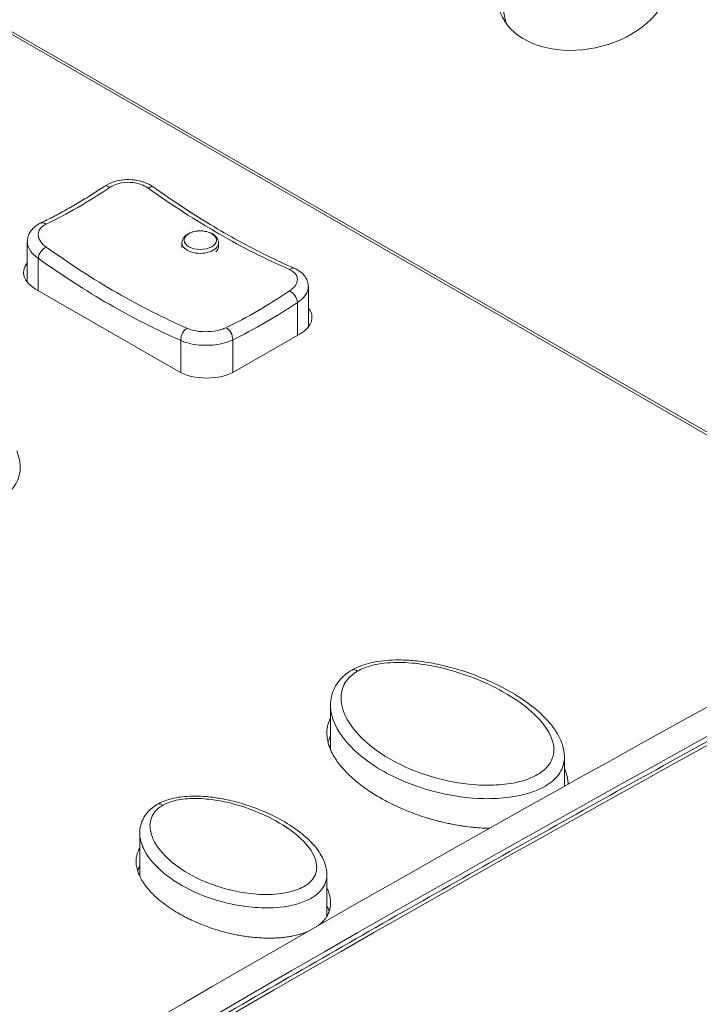
# Model space of a CAD drawing. Units: millimetres. Extents: x 36 to 2964, y 23 to 2086.
# Drawn here: x 2123 to 2168, y 1243 to 1308 of the extents above; entities that cross this region are included whole.
import ezdxf

# ---------------------------------------------------------------- set-up
doc = ezdxf.new("R2010")
doc.units = ezdxf.units.MM
doc.header["$LTSCALE"] = 7.142857
doc.layers.add('Visible Edges(A H Standard)', color=7, linetype='Continuous', lineweight=18)
doc.layers.add('Visible Tangent Edges(A H Standard)', color=7, linetype='Continuous', lineweight=18)

msp = doc.modelspace()

# ---------------------------------------------------------------- linework, layer by layer
at = {"layer": 'Visible Edges(A H Standard)'}
for p, q in [((2155.63, 1308.218), (2154.738, 1312.559)), ((2123.963, 1291.029), (2123.963, 1293.695)), ((2134.198, 1293.644), (2134.192, 1293.34)), ((2136.617, 1293.644), (2136.621, 1293.427)), ((2133.948, 1285.143), (2124.503, 1290.582)), ((2142.559, 1288.062), (2142.559, 1290.729)), ((2142.019, 1287.615), (2137.726, 1285.143)), ((2144.025, 1260.12), (2144.025, 1263.043)), ((2159.504, 1257.688), (2159.504, 1259.615)), ((2131.405, 1251.733), (2131.405, 1254.584)), ((2143.789, 1249.093), (2143.789, 1251.841))]:
    msp.add_line(p, q, dxfattribs=at)
for centre, major_axis, ratio, start_param, end_param in [((2160.768, 1310.36), (5.59, 1.149), 0.68347, 2.848811, 6.575953), ((2160.983, 1309.318), (-5.352, -1.1), 0.68347, 0, 0.017119), ((2139.591, -272.034), (926.852, 1609.504), 0.578093, 0.714504, 0.897637), ((2141.308, -273.023), (926.852, 1609.504), 0.578093, 0.714504, 0.92945), ((2126.392, 1291.67), (-2.671, 0), 0.575862, 5.853486, 7.068583), ((2126.392, 1290.478), (-2.671, 0), 0.575862, 5.853486, 5.885604), ((2140.13, 1288.703), (2.671, 0), 0.575862, 5.497787, 6.712885), ((2140.13, 1287.512), (-2.671, 0), 0.575862, 3.539174, 3.571292), ((2135.837, 1286.231), (-2.671, 0), 0.575862, 0.785398, 2.356194), ((2115.874, 1280.174), (7.56, -1.916), 0.522673, 3.021943, 6.666271)]:
    msp.add_ellipse(centre, major_axis=major_axis, ratio=ratio, start_param=start_param, end_param=end_param, dxfattribs=at)
for points, knots in [([(2129.059, 1297.374), (2129.243, 1297.497), (2129.448, 1297.595), (2129.882, 1297.741), (2130.111, 1297.788), (2130.578, 1297.832), (2130.815, 1297.828), (2131.281, 1297.769), (2131.51, 1297.714), (2131.941, 1297.553), (2132.144, 1297.448), (2132.326, 1297.318)], [0, 0, 0, 0, 0.0472191, 0.0472191, 0.0944382, 0.0944382, 0.1416573, 0.1416573, 0.1888764, 0.1888764, 0.2360955, 0.2360955, 0.2360955, 0.2360955]), ([(2124.841, 1294.944), (2125.121, 1295.079), (2125.401, 1295.219), (2125.963, 1295.511), (2126.244, 1295.662), (2126.807, 1295.975), (2127.088, 1296.137), (2127.652, 1296.472), (2127.933, 1296.645), (2128.496, 1297.002), (2128.778, 1297.185), (2129.059, 1297.374)], [0, 0, 0, 0, 0.1001118, 0.1001118, 0.2002235, 0.2002235, 0.3003353, 0.3003353, 0.400447, 0.400447, 0.5005588, 0.5005588, 0.5005588, 0.5005588]), ([(2132.326, 1297.318), (2132.947, 1296.874), (2133.569, 1296.446), (2134.815, 1295.625), (2135.439, 1295.231), (2136.687, 1294.477), (2137.311, 1294.118), (2138.557, 1293.435), (2139.18, 1293.111), (2140.423, 1292.499), (2141.043, 1292.211), (2141.661, 1291.941)], [0, 0, 0, 0, 0.220529, 0.220529, 0.441058, 0.441058, 0.661587, 0.661587, 0.882117, 0.882117, 1.102646, 1.102646, 1.102646, 1.102646]), ([(2123.963, 1293.695), (2123.963, 1293.806), (2123.978, 1293.917), (2124.037, 1294.13), (2124.081, 1294.232), (2124.191, 1294.419), (2124.257, 1294.505), (2124.404, 1294.658), (2124.484, 1294.726), (2124.655, 1294.846), (2124.746, 1294.899), (2124.841, 1294.944)], [0.1181714, 0.1181714, 0.1181714, 0.1181714, 0.1417567, 0.1417567, 0.1653419, 0.1653419, 0.1889271, 0.1889271, 0.2125124, 0.2125124, 0.2360976, 0.2360976, 0.2360976, 0.2360976]), ([(2134.198, 1293.644), (2134.2, 1293.721), (2134.218, 1293.797), (2134.283, 1293.945), (2134.333, 1294.014), (2134.464, 1294.148), (2134.55, 1294.209), (2134.751, 1294.314), (2134.868, 1294.356), (2135.114, 1294.413), (2135.243, 1294.428), (2135.502, 1294.433), (2135.631, 1294.422), (2135.879, 1294.375), (2135.999, 1294.339), (2136.218, 1294.239), (2136.317, 1294.176), (2136.476, 1294.025), (2136.539, 1293.939), (2136.602, 1293.778), (2136.615, 1293.711), (2136.617, 1293.644)], [2.36849, 2.36849, 2.36849, 2.36849, 2.605436, 2.605436, 2.868784, 2.868784, 3.189873, 3.189873, 3.543802, 3.543802, 3.895941, 3.895941, 4.244759, 4.244759, 4.595941, 4.595941, 4.950862, 4.950862, 5.278296, 5.278296, 5.485492, 5.485492, 5.485492, 5.485492]), ([(2232.782, 1294.057), (2228.075, 1291.728), (2223.365, 1289.368), (2213.944, 1284.587), (2209.231, 1282.166), (2199.804, 1277.264), (2195.089, 1274.782), (2185.658, 1269.759), (2180.941, 1267.217), (2171.506, 1262.073), (2166.788, 1259.471), (2157.351, 1254.208), (2152.633, 1251.546), (2143.195, 1246.164), (2138.476, 1243.443), (2129.038, 1237.942), (2124.319, 1235.162), (2114.883, 1229.544), (2110.165, 1226.706), (2100.731, 1220.971), (2096.015, 1218.074), (2086.584, 1212.223), (2081.869, 1209.268), (2072.443, 1203.302), (2067.732, 1200.29), (2058.311, 1194.209), (2053.602, 1191.14), (2044.188, 1184.945), (2039.483, 1181.819), (2030.077, 1175.511), (2025.377, 1172.329), (2015.979, 1165.908), (2011.283, 1162.67), (2001.896, 1156.139), (1997.205, 1152.845), (1985.485, 1144.542), (1978.46, 1139.499), (1964.424, 1129.29), (1957.414, 1124.124), (1950.411, 1118.898)], [0, 0, 0, 0, 1.648195, 1.648195, 3.296389, 3.296389, 4.944584, 4.944584, 6.592779, 6.592779, 8.240973, 8.240973, 9.889168, 9.889168, 11.537363, 11.537363, 13.185557, 13.185557, 14.833752, 14.833752, 16.481947, 16.481947, 18.130141, 18.130141, 19.778336, 19.778336, 21.426531, 21.426531, 23.074725, 23.074725, 24.72292, 24.72292, 26.371115, 26.371115, 28.019309, 28.019309, 30.491601, 30.491601, 32.963879, 32.963879, 32.963879, 32.963879]), ([(2136.62, 1293.486), (2136.624, 1293.434), (2136.62, 1293.382), (2136.583, 1293.229), (2136.528, 1293.131), (2136.443, 1293.039), (2136.441, 1293.038), (2136.44, 1293.037)], [-0.44051961, -0.44051961, -0.44051961, -0.44051961, -0.42000279, -0.42000279, -0.38011599, -0.38011599, -0.37953337, -0.37953337, -0.37953337, -0.37953337]), ([(2141.661, 1291.941), (2141.755, 1291.9), (2141.846, 1291.852), (2142.019, 1291.74), (2142.101, 1291.676), (2142.251, 1291.53), (2142.319, 1291.447), (2142.434, 1291.264), (2142.48, 1291.163), (2142.543, 1290.951), (2142.559, 1290.839), (2142.559, 1290.729)], [0, 0, 0, 0, 0.0236343, 0.0236343, 0.0472686, 0.0472686, 0.0709029, 0.0709029, 0.0945372, 0.0945372, 0.1181715, 0.1181715, 0.1181715, 0.1181715]), ([(2388.696, 1286.528), (2382.099, 1282.731), (2375.618, 1279.36), (2356.358, 1269.113), (2343.775, 1262.41), (2308.15, 1242.985), (2285.632, 1230.235), (2234.76, 1200.713), (2206.742, 1183.882), (2154.321, 1152.062), (2129.723, 1136.681), (2105.584, 1122.983)], [0, 0, 0, 0, 2.059378, 2.059378, 6.168057, 6.168057, 13.908755, 13.908755, 24.022735, 24.022735, 33.273667, 33.273667, 33.273667, 33.273667]), ([(2144.025, 1263.043), (2144.025, 1263.256), (2144.049, 1263.472), (2144.149, 1263.868), (2144.215, 1264.046), (2144.462, 1264.525), (2144.692, 1264.811), (2145.26, 1265.283), (2145.584, 1265.47), (2146.321, 1265.771), (2146.734, 1265.877), (2147.667, 1266.028), (2148.188, 1266.056), (2149.054, 1266.038), (2149.399, 1266.015), (2150.143, 1265.934), (2150.543, 1265.872), (2151.41, 1265.702), (2151.873, 1265.588), (2152.852, 1265.304), (2153.361, 1265.129), (2154.415, 1264.712), (2154.952, 1264.465), (2156, 1263.912), (2156.508, 1263.603), (2157.434, 1262.942), (2157.85, 1262.593), (2158.538, 1261.888), (2158.821, 1261.535), (2159.179, 1260.923), (2159.292, 1260.681), (2159.455, 1260.167), (2159.504, 1259.895), (2159.504, 1259.615)], [3.291025, 3.291025, 3.291025, 3.291025, 3.357494, 3.357494, 3.412086, 3.412086, 3.509815, 3.509815, 3.601098, 3.601098, 3.698882, 3.698882, 3.816387, 3.816387, 3.894478, 3.894478, 3.989005, 3.989005, 4.102951, 4.102951, 4.238981, 4.238981, 4.395976, 4.395976, 4.566444, 4.566444, 4.735384, 4.735384, 4.885479, 4.885479, 4.977678, 4.977678, 5.069876, 5.069876, 5.069876, 5.069876]), ([(2154.549, 1254.91), (2154.469, 1254.912), (2154.302, 1254.916), (2153.965, 1254.931), (2153.624, 1254.957), (2153.202, 1255), (2152.869, 1255.043), (2152.459, 1255.106), (2152.136, 1255.165), (2151.739, 1255.246), (2151.428, 1255.317), (2151.047, 1255.413), (2150.748, 1255.495), (2150.38, 1255.604), (2150.09, 1255.696), (2149.664, 1255.843), (2149.249, 1255.998), (2148.715, 1256.22), (2148.329, 1256.396), (2147.955, 1256.579), (2147.712, 1256.705), (2147.237, 1256.964), (2146.672, 1257.306), (2145.898, 1257.858), (2145.351, 1258.333), (2144.868, 1258.833), (2144.579, 1259.18), (2144.3, 1259.584), (2144.143, 1259.86), (2144.012, 1260.143), (2143.938, 1260.334), (2143.865, 1260.577), (2143.821, 1260.774), (2143.79, 1260.998), (2143.781, 1261.149), (2143.782, 1261.301), (2143.788, 1261.402), (2143.806, 1261.555), (2143.834, 1261.709), (2143.894, 1261.915), (2143.955, 1262.069), (2144.007, 1262.175), (2144.023, 1262.205), (2144.025, 1262.209)], [-1.499086, -1.499086, -1.499086, -1.499086, -1.482174, -1.463647, -1.426592, -1.408065, -1.371011, -1.352484, -1.315429, -1.296902, -1.259848, -1.241321, -1.204266, -1.185739, -1.148685, -1.130158, -1.074576, -1.037522, -0.98194, -0.963413, -0.926359, -0.907831, -0.815196, -0.741087, -0.629924, -0.59287, -0.518761, -0.481706, -0.426125, -0.407598, -0.370543, -0.352016, -0.314962, -0.296435, -0.268644, -0.25938, -0.240853, -0.23159, -0.203799, -0.185272, -0.157481, -0.148217, -0.14663, -0.14663, -0.14663, -0.14663]), ([(2144.025, 1261.018), (2144.023, 1261.013), (2144.007, 1260.984), (2143.955, 1260.877), (2143.902, 1260.744), (2143.869, 1260.636), (2143.86, 1260.606)], [0.14663012, 0.14663012, 0.14663012, 0.14663012, 0.14821738, 0.15748096, 0.18527172, 0.19629673, 0.19629673, 0.19629673, 0.19629673]), ([(2159.504, 1258.885), (2159.54, 1258.801), (2159.591, 1258.669), (2159.663, 1258.438), (2159.708, 1258.241), (2159.738, 1258.019), (2159.746, 1257.896), (2159.747, 1257.823)], [-2.1819697, -2.1819697, -2.1819697, -2.1819697, -2.149152, -2.1306248, -2.0935705, -2.0750433, -2.0484227, -2.0484227, -2.0484227, -2.0484227]), ([(2131.405, 1254.584), (2131.405, 1254.752), (2131.424, 1254.925), (2131.537, 1255.384), (2131.674, 1255.669), (2132.056, 1256.135), (2132.284, 1256.326), (2132.806, 1256.635), (2133.106, 1256.755), (2133.774, 1256.939), (2134.148, 1256.995), (2135, 1257.053), (2135.483, 1257.037), (2136.272, 1256.958), (2136.59, 1256.91), (2137.28, 1256.78), (2137.649, 1256.692), (2138.43, 1256.47), (2138.836, 1256.332), (2139.68, 1256.003), (2140.111, 1255.806), (2140.954, 1255.363), (2141.363, 1255.114), (2142.112, 1254.577), (2142.45, 1254.293), (2143.007, 1253.715), (2143.237, 1253.425), (2143.526, 1252.921), (2143.617, 1252.723), (2143.748, 1252.3), (2143.789, 1252.075), (2143.789, 1251.841)], [2.65585, 2.65585, 2.65585, 2.65585, 2.707195, 2.707195, 2.791819, 2.791819, 2.864363, 2.864363, 2.939288, 2.939288, 3.024936, 3.024936, 3.134349, 3.134349, 3.210765, 3.210765, 3.303106, 3.303106, 3.413729, 3.413729, 3.54187, 3.54187, 3.681574, 3.681574, 3.820246, 3.820246, 3.942584, 3.942584, 4.016138, 4.016138, 4.089693, 4.089693, 4.089693, 4.089693]), ([(2142.558, 1248.1), (2142.433, 1248.045), (2142.238, 1247.972), (2141.896, 1247.868), (2141.612, 1247.8), (2141.286, 1247.74), (2141.066, 1247.708), (2140.864, 1247.685), (2140.754, 1247.675), (2140.644, 1247.666), (2140.571, 1247.661), (2140.461, 1247.654), (2140.353, 1247.649), (2140.19, 1247.644), (2140.047, 1247.641), (2139.833, 1247.642), (2139.621, 1247.647), (2139.307, 1247.663), (2139.032, 1247.684), (2138.694, 1247.721), (2138.427, 1247.756), (2138.099, 1247.808), (2137.84, 1247.855), (2137.524, 1247.921), (2137.275, 1247.979), (2136.971, 1248.056), (2136.733, 1248.122), (2136.44, 1248.209), (2136.21, 1248.283), (2135.871, 1248.4), (2135.541, 1248.525), (2135.116, 1248.702), (2134.809, 1248.842), (2134.512, 1248.988), (2134.319, 1249.088), (2134.035, 1249.243), (2133.761, 1249.404), (2133.367, 1249.655), (2133.039, 1249.89), (2132.695, 1250.164), (2132.48, 1250.353), (2132.277, 1250.548), (2132.148, 1250.681), (2131.964, 1250.884), (2131.795, 1251.093), (2131.596, 1251.379), (2131.469, 1251.6), (2131.361, 1251.825), (2131.3, 1251.978), (2131.224, 1252.213), (2131.173, 1252.452), (2131.155, 1252.778), (2131.183, 1253.029), (2131.245, 1253.259), (2131.293, 1253.385), (2131.351, 1253.506), (2131.383, 1253.564), (2131.405, 1253.601)], [-1.403359, -1.403359, -1.403359, -1.403359, -1.373898, -1.358964, -1.329097, -1.314163, -1.291763, -1.284296, -1.273096, -1.269362, -1.261895, -1.258162, -1.246962, -1.239495, -1.224561, -1.217094, -1.194694, -1.17976, -1.149893, -1.134959, -1.105092, -1.090158, -1.060291, -1.045357, -1.01549, -1.000556, -0.970689, -0.955755, -0.925888, -0.910954, -0.866153, -0.836286, -0.791485, -0.776551, -0.746684, -0.73175, -0.686949, -0.657082, -0.597347, -0.56748, -0.522679, -0.507745, -0.477877, -0.462944, -0.418143, -0.388275, -0.343474, -0.328541, -0.298673, -0.28374, -0.238939, -0.209071, -0.16427, -0.149337, -0.126936, -0.119469, -0.10596, -0.10596, -0.10596, -0.10596]), ([(2131.405, 1252.41), (2131.383, 1252.373), (2131.351, 1252.314), (2131.302, 1252.212), (2131.276, 1252.147), (2131.26, 1252.102)], [0.10595993, 0.10595993, 0.10595993, 0.10595993, 0.11946937, 0.12693621, 0.14276822, 0.14276822, 0.14276822, 0.14276822]), ([(2143.789, 1250.962), (2143.797, 1250.944), (2143.841, 1250.85), (2143.894, 1250.718), (2143.957, 1250.523), (2143.995, 1250.364), (2144.022, 1250.183), (2144.031, 1250.061), (2144.032, 1249.938), (2144.028, 1249.855), (2144.016, 1249.73), (2143.995, 1249.605), (2143.943, 1249.416), (2143.876, 1249.248), (2143.779, 1249.072), (2143.709, 1248.969), (2143.647, 1248.888), (2143.615, 1248.848), (2143.572, 1248.798), (2143.535, 1248.758), (2143.488, 1248.709), (2143.448, 1248.67), (2143.364, 1248.593), (2143.29, 1248.532), (2143.224, 1248.482), (2143.218, 1248.478)], [-1.7693176, -1.7693176, -1.7693176, -1.7693176, -1.7621733, -1.7323059, -1.7173722, -1.6875049, -1.6725712, -1.6501707, -1.6427039, -1.6277702, -1.6203034, -1.5979029, -1.5829692, -1.5531019, -1.5381682, -1.5195011, -1.5157677, -1.5083008, -1.5045674, -1.4971006, -1.4933672, -1.4859003, -1.4821669, -1.4634998, -1.4616608, -1.4616608, -1.4616608, -1.4616608]), ([(2143.934, 1249.401), (2143.925, 1249.43), (2143.89, 1249.536), (2143.841, 1249.659), (2143.797, 1249.752), (2143.789, 1249.77)], [1.72127238, 1.72127238, 1.72127238, 1.72127238, 1.73230591, 1.76217325, 1.7693176, 1.7693176, 1.7693176, 1.7693176])]:
    msp.add_open_spline(points, degree=3, knots=knots, dxfattribs=at)
msp.add_open_spline([(2159.506, 1257.689), (2159.505, 1257.69), (2159.505, 1257.692), (2159.504, 1257.694)], degree=3, dxfattribs=at)
at = {"layer": 'Visible Tangent Edges(A H Standard)'}
for p, q in [((2185.038, 1271.657), (1827.944, 1477.294)), ((1828.091, 1477.396), (2185.206, 1271.747)), ((2124.675, 1292.621), (2124.675, 1290.483)), ((2141.847, 1289.7), (2141.847, 1287.516)), ((2134.12, 1287.182), (2134.12, 1285.052)), ((2137.554, 1287.228), (2137.554, 1285.052))]:
    msp.add_line(p, q, dxfattribs=at)
for centre, major_axis, ratio, start_param, end_param in [((2129.397, 1296.869), (-0.338, 0.504), 0.529039, 5.309658, 6.283185), ((2131.973, 1296.824), (0.353, 0.494), 0.504869, 0, 0.966741), ((2125.104, 1294.397), (-0.263, 0.547), 0.623271, 5.392158, 6.283185), ((2135.408, 1293.635), (-1.209, 0), 0.575862, 6.27089, 9.437073), ((2125.104, 1292.868), (0.353, 0.494), 0.504869, 0.707208, 2.407771), ((2141.418, 1291.385), (0.243, 0.557), 0.642975, 0, 0.845211), ((2141.418, 1289.947), (0.338, -0.504), 0.529039, 0.749446, 2.47242), ((2134.549, 1287.429), (-0.243, -0.557), 0.642975, 3.727271, 5.427834), ((2137.125, 1287.475), (0.263, -0.547), 0.623271, 0.831947, 2.554921), ((2145.754, 1264.851), (-0.303, 0.526), 0.578093, 5.347377, 6.283185), ((2132.875, 1255.97), (-0.303, 0.526), 0.578093, 5.380284, 6.283185)]:
    msp.add_ellipse(centre, major_axis=major_axis, ratio=ratio, start_param=start_param, end_param=end_param, dxfattribs=at)
msp.add_ellipse((2135.408, 1293.812), major_axis=(1.068, 0), ratio=0.575862, dxfattribs=at)
for points, knots in [([(2432.364, 1347.797), (2418.707, 1342.54), (2404.856, 1337.015), (2360.701, 1318.786), (2329.755, 1305.118), (2266.61, 1275.432), (2234.411, 1259.415), (2169.196, 1225.237), (2136.165, 1207.068), (2069.733, 1168.859), (2036.333, 1148.818), (1990.612, 1120.297), (1978.228, 1112.462), (1965.868, 1104.536)], [16.186623, 16.186623, 16.186623, 16.186623, 21.098548, 21.098548, 31.647823, 31.647823, 42.197097, 42.197097, 52.746371, 52.746371, 63.295645, 63.295645, 67.218582, 67.218582, 67.218582, 67.218582]), ([(2129.428, 1297.301), (2129.511, 1297.357), (2129.603, 1297.407), (2129.86, 1297.52), (2130.034, 1297.573), (2130.456, 1297.646), (2130.708, 1297.652), (2131.271, 1297.586), (2131.575, 1297.488), (2131.875, 1297.315), (2131.923, 1297.284), (2131.969, 1297.251)], [0, 0, 0, 0, 0.0297813, 0.0297813, 0.0774314, 0.0774314, 0.1393765, 0.1393765, 0.2199052, 0.2199052, 0.2360955, 0.2360955, 0.2360955, 0.2360955]), ([(2125.204, 1294.869), (2125.906, 1295.206), (2126.611, 1295.579), (2128.02, 1296.391), (2128.725, 1296.83), (2129.428, 1297.301)], [0, 0, 0, 0, 0.2502794, 0.2502794, 0.5005588, 0.5005588, 0.5005588, 0.5005588]), ([(2131.969, 1297.251), (2133.518, 1296.142), (2135.079, 1295.135), (2138.201, 1293.337), (2139.762, 1292.547), (2141.311, 1291.871)], [0, 0, 0, 0, 0.551323, 0.551323, 1.102646, 1.102646, 1.102646, 1.102646]), ([(2125.211, 1293.36), (2125.105, 1293.435), (2125.013, 1293.516), (2124.814, 1293.737), (2124.733, 1293.883), (2124.655, 1294.214), (2124.693, 1294.398), (2124.896, 1294.679), (2125.032, 1294.786), (2125.204, 1294.869)], [0, 0, 0, 0, 0.0374006, 0.0374006, 0.0972414, 0.0972414, 0.1750346, 0.1750346, 0.2360976, 0.2360976, 0.2360976, 0.2360976]), ([(2095.9, 1124.887), (2096.351, 1125.336), (2096.801, 1125.783), (2100.386, 1129.338), (2103.528, 1132.42), (2112.005, 1140.65), (2117.321, 1145.726), (2127.029, 1154.851), (2131.436, 1158.936), (2144.947, 1171.273), (2154.056, 1179.327), (2172.331, 1194.87), (2181.511, 1202.373), (2201.91, 1218.282), (2213.153, 1226.553), (2234.525, 1241.159), (2244.637, 1247.603), (2264.202, 1259.007), (2273.645, 1264.019), (2290.495, 1272.077), (2297.958, 1275.323), (2313.851, 1281.545), (2322.244, 1284.396), (2336.596, 1288.484), (2342.62, 1289.949), (2353.243, 1292.055), (2357.869, 1292.806), (2365.669, 1293.77), (2368.869, 1294.077), (2375.055, 1294.487), (2378.044, 1294.6), (2383.017, 1294.632), (2385.014, 1294.601), (2388.507, 1294.462), (2390.011, 1294.374), (2392.564, 1294.173), (2393.609, 1294.075), (2394.651, 1293.961)], [-74.141111, -74.141111, -74.141111, -74.141111, -73.975531, -73.975531, -72.823109, -72.823109, -70.886528, -70.886528, -69.278005, -69.278005, -65.960903, -65.960903, -62.643797, -62.643797, -58.642693, -58.642693, -55.097588, -55.097588, -51.764096, -51.764096, -49.052452, -49.052452, -45.91019, -45.91019, -43.585514, -43.585514, -41.76362, -41.76362, -40.479007, -40.479007, -39.257154, -39.257154, -38.430128, -38.430128, -37.794649, -37.794649, -37.347286, -37.347286, -37.347286, -37.347286]), ([(2233.148, 1293.981), (2186.058, 1270.702), (2138.806, 1244.343), (2044.521, 1185.816), (1997.488, 1153.645), (1950.817, 1118.793)], [0, 0, 0, 0, 16.481936, 16.481936, 32.963873, 32.963873, 32.963873, 32.963873]), ([(2123.964, 1293.695), (2123.964, 1293.629), (2123.971, 1293.562), (2124.032, 1293.303), (2124.141, 1293.111), (2124.409, 1292.823), (2124.533, 1292.717), (2124.675, 1292.621)], [-0.1181714, -0.1181714, -0.1181714, -0.1181714, -0.0972414, -0.0972414, -0.0374006, -0.0374006, 0, 0, 0, 0]), ([(2393.971, 1292.669), (2392.924, 1292.762), (2391.874, 1292.837), (2389.306, 1292.979), (2387.792, 1293.028), (2384.27, 1293.066), (2382.253, 1293.031), (2377.224, 1292.811), (2374.193, 1292.562), (2367.913, 1291.832), (2364.66, 1291.34), (2356.731, 1289.894), (2352.03, 1288.835), (2341.257, 1286.012), (2335.163, 1284.135), (2320.703, 1279.122), (2312.29, 1275.774), (2296.45, 1268.79), (2289.045, 1265.256), (2272.393, 1256.779), (2263.107, 1251.698), (2243.907, 1240.56), (2233.999, 1234.462), (2213.002, 1220.798), (2201.924, 1213.144), (2181.73, 1198.377), (2172.607, 1191.4), (2154.384, 1176.837), (2145.269, 1169.239), (2131.728, 1157.447), (2127.309, 1153.517), (2117.575, 1144.678), (2112.247, 1139.715), (2103.76, 1131.615), (2100.615, 1128.571), (2097.028, 1125.054), (2096.577, 1124.611), (2096.126, 1124.167)], [37.347286, 37.347286, 37.347286, 37.347286, 37.794649, 37.794649, 38.430128, 38.430128, 39.257154, 39.257154, 40.479007, 40.479007, 41.76362, 41.76362, 43.585514, 43.585514, 45.91019, 45.91019, 49.052452, 49.052452, 51.764096, 51.764096, 55.097588, 55.097588, 58.642693, 58.642693, 62.643797, 62.643797, 65.960903, 65.960903, 69.278005, 69.278005, 70.886528, 70.886528, 72.823109, 72.823109, 73.975531, 73.975531, 74.141111, 74.141111, 74.141111, 74.141111]), ([(2134.553, 1287.979), (2133.004, 1288.655), (2131.443, 1289.446), (2128.321, 1291.243), (2126.76, 1292.251), (2125.211, 1293.36)], [0, 0, 0, 0, 0.551323, 0.551323, 1.102646, 1.102646, 1.102646, 1.102646]), ([(2096.126, 1124.167), (2096.063, 1124.105), (2096, 1124.043), (2095.329, 1123.379), (2094.721, 1122.767), (2093.67, 1121.673), (2093.224, 1121.199), (2092.435, 1120.32), (2092.088, 1119.921), (2091.516, 1119.214), (2091.283, 1118.913), (2090.83, 1118.254), (2090.602, 1117.878), (2090.449, 1117.385), (2090.44, 1117.24), (2090.502, 1117.03), (2090.571, 1116.964), (2090.746, 1116.878), (2090.854, 1116.861), (2091.303, 1116.845), (2091.696, 1116.939), (2092.501, 1117.178), (2092.92, 1117.332), (2094.527, 1117.972), (2095.757, 1118.558), (2098.23, 1119.788), (2099.481, 1120.442), (2103.244, 1122.453), (2105.776, 1123.865), (2111.27, 1126.98), (2114.239, 1128.698), (2120.216, 1132.19), (2123.222, 1133.965), (2132.268, 1139.338), (2138.329, 1142.982), (2152.061, 1151.271), (2159.736, 1155.93), (2174.089, 1164.642), (2180.762, 1168.692), (2192.587, 1175.849), (2197.716, 1178.946), (2206.641, 1184.319), (2210.423, 1186.591), (2215.624, 1189.706), (2217.03, 1190.547), (2222.965, 1194.095), (2227.511, 1196.803), (2232.074, 1199.509), (2240.249, 1204.358), (2248.474, 1209.2), (2266.245, 1219.568), (2275.818, 1225.096), (2291.253, 1233.898), (2297.033, 1237.17), (2308.645, 1243.69), (2314.472, 1246.934), (2324.745, 1252.605), (2329.176, 1255.036), (2338.138, 1259.92), (2342.672, 1262.376), (2352.057, 1267.434), (2356.91, 1270.037), (2366.61, 1275.233), (2371.448, 1277.821), (2378.175, 1281.464), (2380.072, 1282.496), (2383.877, 1284.591), (2385.783, 1285.651), (2388.451, 1287.181), (2389.194, 1287.611), (2390.689, 1288.499), (2391.441, 1288.954), (2392.746, 1289.789), (2393.299, 1290.153), (2394.025, 1290.694), (2394.207, 1290.835), (2394.565, 1291.138), (2394.743, 1291.301), (2394.979, 1291.573), (2395.056, 1291.675), (2395.166, 1291.879), (2395.197, 1291.981), (2395.198, 1292.132), (2395.182, 1292.187), (2395.125, 1292.296), (2395.077, 1292.345), (2394.95, 1292.439), (2394.871, 1292.477), (2394.677, 1292.551), (2394.559, 1292.581), (2394.288, 1292.635), (2394.132, 1292.654), (2393.971, 1292.669)], [0.16558, 0.16558, 0.16558, 0.16558, 0.188776, 0.188776, 0.411916, 0.411916, 0.577448, 0.577448, 0.709621, 0.709621, 0.803083, 0.803083, 0.907426, 0.907426, 0.962402, 0.962402, 1.019987, 1.019987, 1.081153, 1.081153, 1.257818, 1.257818, 1.435249, 1.435249, 1.927862, 1.927862, 2.42363, 2.42363, 3.412012, 3.412012, 4.551809, 4.551809, 5.691607, 5.691607, 7.971206, 7.971206, 10.853758, 10.853758, 13.338899, 13.338899, 15.222104, 15.222104, 16.596792, 16.596792, 17.105314, 17.105314, 18.740299, 18.740299, 18.740299, 21.669748, 21.669748, 25.021824, 25.021824, 27.005682, 27.005682, 28.989541, 28.989541, 30.481233, 30.481233, 31.972925, 31.972925, 33.525491, 33.525491, 35.078052, 35.078052, 35.68803, 35.68803, 36.298008, 36.298008, 36.531561, 36.531561, 36.765113, 36.765113, 36.937712, 36.937712, 36.995141, 36.995141, 37.052571, 37.052571, 37.084745, 37.084745, 37.11692, 37.11692, 37.142508, 37.142508, 37.179009, 37.179009, 37.222843, 37.222843, 37.278708, 37.278708, 37.347286, 37.347286, 37.347286, 37.347286]), ([(2124.675, 1292.621), (2126.241, 1291.5), (2127.819, 1290.482), (2130.975, 1288.664), (2132.553, 1287.865), (2134.12, 1287.182)], [-1.102646, -1.102646, -1.102646, -1.102646, -0.551323, -0.551323, 0, 0, 0, 0]), ([(2141.311, 1291.871), (2141.418, 1291.825), (2141.511, 1291.769), (2141.711, 1291.605), (2141.792, 1291.485), (2141.867, 1291.185), (2141.826, 1291), (2141.618, 1290.692), (2141.484, 1290.565), (2141.318, 1290.454)], [0, 0, 0, 0, 0.0377916, 0.0377916, 0.0982582, 0.0982582, 0.1768647, 0.1768647, 0.2360977, 0.2360977, 0.2360977, 0.2360977]), ([(2141.318, 1290.454), (2140.616, 1289.982), (2139.911, 1289.543), (2138.502, 1288.732), (2137.797, 1288.359), (2137.094, 1288.021)], [0, 0, 0, 0, 0.2502794, 0.2502794, 0.5005588, 0.5005588, 0.5005588, 0.5005588]), ([(2141.847, 1289.7), (2142.073, 1289.846), (2142.253, 1290.013), (2142.496, 1290.366), (2142.558, 1290.55), (2142.558, 1290.729)], [-0.2360977, -0.2360977, -0.2360977, -0.2360977, -0.1768647, -0.1768647, -0.1181715, -0.1181715, -0.1181715, -0.1181715]), ([(2137.554, 1287.228), (2138.268, 1287.571), (2138.984, 1287.95), (2140.417, 1288.775), (2141.133, 1289.221), (2141.847, 1289.7)], [-0.5005588, -0.5005588, -0.5005588, -0.5005588, -0.2502794, -0.2502794, 0, 0, 0, 0]), ([(2137.094, 1288.021), (2137.011, 1287.981), (2136.919, 1287.945), (2136.663, 1287.862), (2136.489, 1287.822), (2136.069, 1287.762), (2135.817, 1287.751), (2135.255, 1287.779), (2134.951, 1287.835), (2134.65, 1287.94), (2134.6, 1287.959), (2134.553, 1287.979)], [0, 0, 0, 0, 0.029717, 0.029717, 0.0772641, 0.0772641, 0.1390753, 0.1390753, 0.21943, 0.21943, 0.2360954, 0.2360954, 0.2360954, 0.2360954]), ([(2134.12, 1287.182), (2134.183, 1287.152), (2134.249, 1287.124), (2134.656, 1286.972), (2135.067, 1286.89), (2135.826, 1286.847), (2136.166, 1286.861), (2136.734, 1286.945), (2136.97, 1287.001), (2137.317, 1287.119), (2137.441, 1287.171), (2137.554, 1287.228)], [-0.2360954, -0.2360954, -0.2360954, -0.2360954, -0.21943, -0.21943, -0.1390753, -0.1390753, -0.0772641, -0.0772641, -0.029717, -0.029717, 0, 0, 0, 0]), ([(2145.819, 1265.304), (2146.057, 1265.441), (2146.335, 1265.556), (2147.107, 1265.782), (2147.637, 1265.854), (2148.716, 1265.895), (2149.269, 1265.864), (2150.304, 1265.74), (2150.8, 1265.65), (2152.04, 1265.362), (2152.759, 1265.136), (2154.152, 1264.6), (2154.822, 1264.284), (2156.243, 1263.488), (2156.961, 1262.978), (2158.043, 1261.943), (2158.448, 1261.414), (2158.757, 1260.611), (2158.813, 1260.345), (2158.806, 1259.961), (2158.792, 1259.842), (2158.7, 1259.453), (2158.558, 1259.181), (2158.117, 1258.71), (2157.825, 1258.502), (2156.985, 1258.096), (2156.374, 1257.933), (2155.249, 1257.777), (2154.734, 1257.752), (2153.271, 1257.777), (2152.317, 1257.915), (2150.433, 1258.367), (2149.493, 1258.709), (2147.556, 1259.659), (2146.606, 1260.324), (2145.293, 1261.731), (2144.857, 1262.447), (2144.719, 1263.371), (2144.713, 1263.552), (2144.761, 1264.049), (2144.87, 1264.369), (2145.253, 1264.899), (2145.506, 1265.124), (2145.819, 1265.304)], [0, 0, 0, 0, 0.082734, 0.082734, 0.215108, 0.215108, 0.347399, 0.347399, 0.471689, 0.471689, 0.66706, 0.66706, 0.87402, 0.87402, 1.150669, 1.150669, 1.400129, 1.400129, 1.518268, 1.518268, 1.571233, 1.571233, 1.693603, 1.693603, 1.804464, 1.804464, 1.961281, 1.961281, 2.084167, 2.084167, 2.320911, 2.320911, 2.59099, 2.59099, 2.945998, 2.945998, 3.246541, 3.246541, 3.319336, 3.319336, 3.448465, 3.448465, 3.557217, 3.557217, 3.557217, 3.557217]), ([(2144.025, 1263.043), (2144.025, 1262.921), (2144.034, 1262.799), (2144.171, 1261.859), (2144.641, 1261.093), (2146.037, 1259.597), (2147.04, 1258.895), (2149.091, 1257.89), (2150.087, 1257.526), (2152.106, 1257.041), (2153.136, 1256.889), (2154.755, 1256.86), (2155.331, 1256.886), (2156.617, 1257.062), (2157.339, 1257.251), (2158.341, 1257.735), (2158.691, 1257.985), (2159.214, 1258.543), (2159.378, 1258.86), (2159.484, 1259.304), (2159.501, 1259.439), (2159.504, 1259.586), (2159.504, 1259.6), (2159.504, 1259.615)], [-3.291025, -3.291025, -3.291025, -3.291025, -3.246541, -3.246541, -2.945998, -2.945998, -2.59099, -2.59099, -2.320911, -2.320911, -2.084167, -2.084167, -1.961281, -1.961281, -1.804464, -1.804464, -1.693603, -1.693603, -1.571233, -1.571233, -1.518268, -1.518268, -1.512659, -1.512659, -1.512659, -1.512659]), ([(2132.926, 1256.433), (2133.107, 1256.537), (2133.318, 1256.625), (2133.904, 1256.8), (2134.306, 1256.857), (2135.135, 1256.896), (2135.565, 1256.876), (2136.373, 1256.786), (2136.761, 1256.719), (2137.729, 1256.503), (2138.289, 1256.331), (2139.391, 1255.916), (2139.928, 1255.667), (2141.064, 1255.035), (2141.637, 1254.629), (2142.501, 1253.804), (2142.824, 1253.381), (2143.071, 1252.738), (2143.116, 1252.524), (2143.107, 1252.009), (2142.999, 1251.701), (2142.575, 1251.239), (2142.327, 1251.066), (2141.553, 1250.714), (2140.954, 1250.591), (2139.886, 1250.514), (2139.422, 1250.524), (2138.419, 1250.613), (2137.882, 1250.707), (2136.579, 1251.027), (2135.833, 1251.302), (2134.482, 1251.971), (2133.867, 1252.374), (2132.902, 1253.236), (2132.524, 1253.696), (2132.178, 1254.44), (2132.099, 1254.712), (2132.066, 1255.31), (2132.143, 1255.644), (2132.493, 1256.124), (2132.686, 1256.295), (2132.926, 1256.433)], [0, 0, 0, 0, 0.064772, 0.064772, 0.168408, 0.168408, 0.274269, 0.274269, 0.374459, 0.374459, 0.530637, 0.530637, 0.700798, 0.700798, 0.927243, 0.927243, 1.130687, 1.130687, 1.227222, 1.227222, 1.365172, 1.365172, 1.460822, 1.460822, 1.612571, 1.612571, 1.728732, 1.728732, 1.86888, 1.86888, 2.089885, 2.089885, 2.319081, 2.319081, 2.530493, 2.530493, 2.644013, 2.644013, 2.781557, 2.781557, 2.867265, 2.867265, 2.867265, 2.867265]), ([(2131.405, 1254.584), (2131.405, 1254.552), (2131.406, 1254.52), (2131.423, 1254.18), (2131.511, 1253.878), (2131.89, 1253.06), (2132.299, 1252.563), (2133.335, 1251.638), (2133.992, 1251.206), (2135.44, 1250.491), (2136.24, 1250.194), (2137.657, 1249.846), (2138.245, 1249.742), (2139.363, 1249.642), (2139.888, 1249.629), (2141.128, 1249.717), (2141.856, 1249.861), (2142.821, 1250.299), (2143.133, 1250.518), (2143.656, 1251.087), (2143.78, 1251.454), (2143.789, 1251.817), (2143.789, 1251.829), (2143.789, 1251.841)], [-2.65585, -2.65585, -2.65585, -2.65585, -2.644013, -2.644013, -2.530493, -2.530493, -2.319081, -2.319081, -2.089885, -2.089885, -1.86888, -1.86888, -1.728732, -1.728732, -1.612571, -1.612571, -1.460822, -1.460822, -1.365172, -1.365172, -1.227222, -1.227222, -1.222428, -1.222428, -1.222428, -1.222428])]:
    msp.add_open_spline(points, degree=3, knots=knots, dxfattribs=at)

doc.saveas('drawing.dxf')
